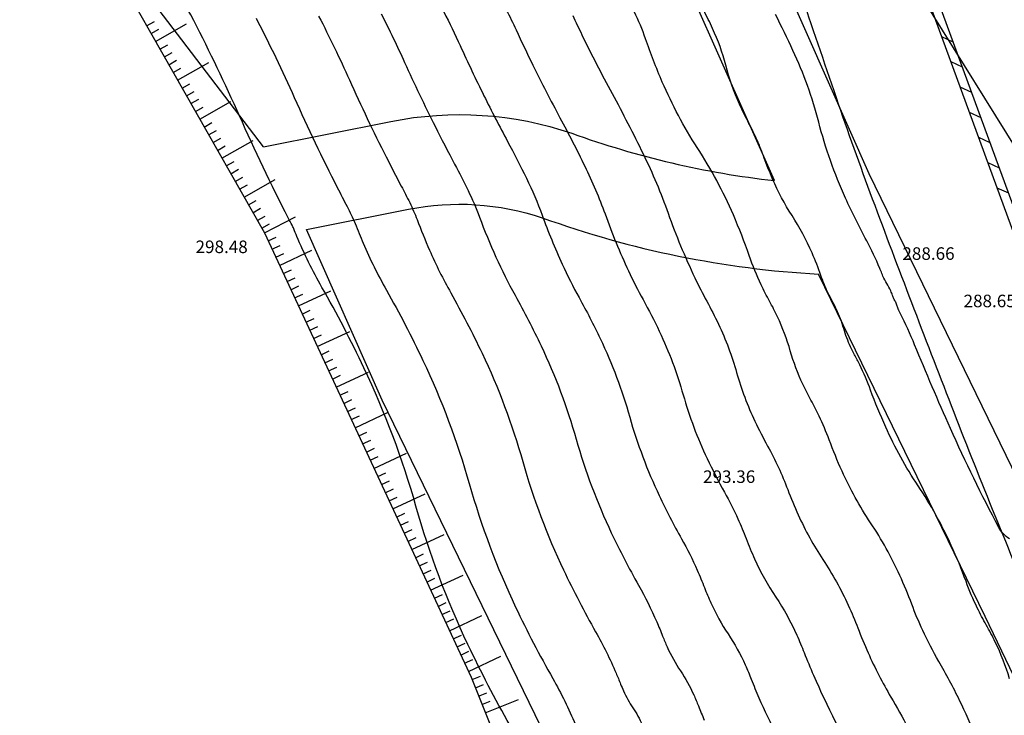
# Model space of a CAD drawing. Extents: x 554168 to 554675, y 4791668 to 4792250.
# Drawn here: x 554288 to 554310, y 4791821 to 4791836 of the extents above; entities that cross this region are included whole.
import ezdxf

# ---------------------------------------------------------------- set-up
doc = ezdxf.new("R2010")
doc.units = 0
doc.header["$LTSCALE"] = 5
doc.linetypes.add('IT-T-BA$0$CONTINUA', pattern=[0])
doc.linetypes.add('IT-T-RAS$0$CONTINUA', pattern=[0])
doc.layers.get('0').update_dxf_attribs({"color": 5, "linetype": 'CONTINUOUS'})
for name, color, linetype in [('IT-OR-BA$0$--VIAL', 4, 'CONTINUOUS'), ('IT-T-BA$0$CM', 7, 'IT-T-BA$0$CONTINUA'), ('IT-T-BA$0$CV', 255, 'CONTINUOUS'), ('IT-T-BA$0$CVD', 7, 'CONTINUOUS'), ('IT-T-BA$0$RT', 7, 'IT-T-BA$0$CONTINUA'), ('IT-T-RAS$0$RPA11', 7, 'IT-T-RAS$0$CONTINUA')]:
    doc.layers.add(name, color=color, linetype=linetype)
doc.styles.add('IT-T-RAS$0$ITALIC', font='ITALIC')

# ---------------------------------------------------------------- blocks, each defined once
blk = doc.blocks.new('IT-T-BA')
at = {"layer": 'IT-T-BA$0$CM'}
for p, q in [((554308.204, 4791836.016), (554308.461, 4791835.897)), ((554308.411, 4791835.453), (554308.668, 4791835.334)), ((554308.618, 4791834.889), (554308.875, 4791834.771)), ((554308.825, 4791834.326), (554309.081, 4791834.207)), ((554309.032, 4791833.763), (554309.288, 4791833.644)), ((554309.238, 4791833.2), (554309.495, 4791833.081)), ((554309.445, 4791832.636), (554309.702, 4791832.518))]:
    blk.add_line(p, q, dxfattribs=at)
for points in [[(554301.463, 4791854.949), (554301.463, 4791854.949), (554303.626, 4791848.428), (554307.518, 4791837.886), (554310.292, 4791830.329)], [(554301.653, 4791855.012), (554303.815, 4791848.494), (554307.706, 4791837.955), (554310.48, 4791830.398)]]:
    blk.add_lwpolyline(points, dxfattribs=at)
at = {"layer": 'IT-T-BA$0$CV'}
for points in [[(554297.087, 4791836.562, -0.012855), (554297.452, 4791835.809, 0.008671), (554297.985, 4791834.689, 0.007799), (554298.512, 4791833.67, -0.009666), (554298.933, 4791832.846, -0.025734), (554299.284, 4791832.022, 0.019538), (554299.732, 4791830.931, 0.019296), (554300.111, 4791830.181, -0.015774), (554300.581, 4791829.267, -0.041701), (554301.24, 4791827.515, 0.041627), (554301.9, 4791825.761, 0.017005), (554302.397, 4791824.798, -0.02339), (554302.75, 4791824.093, -0.012105), (554302.91, 4791823.707, 0.013544), (554303.054, 4791823.363, 0.041699), (554303.438, 4791822.67, -0.041851), (554303.822, 4791821.978, -0.012443), (554303.956, 4791821.658, 0.009704), (554304.126, 4791821.247, 0.028531), (554304.963, 4791819.593, -0.027993)], [(554298.484, 4791836.609, -0.012016), (554298.702, 4791836.163, 0.006791), (554299.078, 4791835.371, 0.009442), (554299.683, 4791834.198, -0.010269), (554300.237, 4791833.118, -0.026957), (554300.689, 4791832.049, 0.022718), (554301.214, 4791830.777, 0.016497), (554301.54, 4791830.136, -0.014933), (554301.901, 4791829.429, -0.041701), (554302.435, 4791828.011, 0.041627), (554302.969, 4791826.591, 0.016328), (554303.358, 4791825.834, -0.020912), (554303.657, 4791825.241, -0.014842), (554303.841, 4791824.799, 0.014482), (554304.03, 4791824.345, 0.041699), (554304.502, 4791823.494, -0.041851), (554304.972, 4791822.646, -0.012443), (554305.137, 4791822.253, 0.009704), (554305.346, 4791821.749, 0.028531), (554306.374, 4791819.718, -0.027993)], [(554299.967, 4791836.482, 0.004401), (554300.171, 4791836.053, 0.011225), (554300.845, 4791834.743, -0.010872), (554301.541, 4791833.39, -0.028085), (554302.098, 4791832.065, 0.025835), (554302.696, 4791830.622, 0.013551), (554302.963, 4791830.099, -0.013975), (554303.222, 4791829.591, -0.041701), (554303.629, 4791828.507, 0.041628), (554304.038, 4791827.421, 0.015478), (554304.322, 4791826.867, -0.017987), (554304.564, 4791826.389, -0.017869), (554304.77, 4791825.897, 0.015433), (554305.006, 4791825.328, 0.041162), (554305.557, 4791824.331, -0.040249), (554306.123, 4791823.313, -0.015464), (554306.336, 4791822.804, 0.014229), (554306.565, 4791822.25, 0.027112), (554307.075, 4791821.262, -0.019332), (554307.81, 4791819.887, -0.040563)], [(554294.292, 4791836.468, -0.014024), (554294.978, 4791835.047, 0.011594), (554295.8, 4791833.324, 0.00477), (554296.137, 4791832.674, -0.00839), (554296.326, 4791832.303, -0.022835), (554296.49, 4791831.923, 0.012812), (554296.769, 4791831.241, 0.024569), (554297.244, 4791830.289, -0.017219), (554297.941, 4791828.942, -0.041701), (554298.851, 4791826.523, 0.041627), (554299.761, 4791824.101, 0.01803), (554300.48, 4791822.717, -0.02738), (554300.936, 4791821.797, -0.007184), (554301.037, 4791821.551, 0.011586), (554301.102, 4791821.399, 0.041699), (554301.311, 4791821.021, -0.041851), (554301.52, 4791820.644, -0.012443)], [(554292.894, 4791836.421, -0.01446), (554293.748, 4791834.65, 0.012776), (554294.707, 4791832.642, 0.003276), (554294.928, 4791832.215, -0.007643), (554295.022, 4791832.031, -0.020951), (554295.105, 4791831.84, 0.009059), (554295.287, 4791831.395, 0.027077), (554295.806, 4791830.35, -0.017854), (554296.621, 4791828.779, -0.041701), (554297.656, 4791826.028, 0.041627), (554298.692, 4791823.271, 0.01843), (554299.523, 4791821.674, -0.029016), (554300.029, 4791820.649, -0.004806)], [(554298.568, 4791820.628, -0.018763), (554297.626, 4791822.434, -0.041643), (554296.465, 4791825.524, 0.041682), (554295.304, 4791828.611, 0.018464), (554294.366, 4791830.411, -0.029531), (554293.805, 4791831.55, -0.004496), (554293.736, 4791831.718, 0.018221), (554293.718, 4791831.759, 0.006647), (554293.698, 4791831.798, -0.001596), (554293.614, 4791831.96, -0.013814), (554292.523, 4791834.241, 0.014809), (554291.501, 4791836.367, 0.023471), (554290.335, 4791838.381, -0.021263)], [(554309.722, 4791824.794, -0.128229), (554309.485, 4791825.05, -0.017861), (554308.404, 4791827.262, -0.007672), (554307.606, 4791829.129, 0.020168), (554307.285, 4791829.832, 0.002618), (554307.255, 4791829.892, -0.007955), (554307.245, 4791829.911, -0.04284), (554307.214, 4791829.993, 0.040657), (554307.182, 4791830.078, 0.015949), (554307.162, 4791830.117, -0.015242), (554307.142, 4791830.158, -0.026875), (554307.112, 4791830.23, 0.019423), (554307.073, 4791830.331, 0.0402), (554306.983, 4791830.498, -0.041359), (554306.896, 4791830.661, -0.010524), (554306.873, 4791830.719, 0.005342), (554306.827, 4791830.835, 0.027654), (554306.534, 4791831.453, -0.017806), (554306.061, 4791832.404, -0.043233), (554305.462, 4791834.102, 0.045816), (554304.888, 4791835.702, 0.008944), (554304.497, 4791836.503, -0.009289)], [(554309.264, 4791819.508, 0.040546), (554308.61, 4791821.186, 0.018259), (554308.145, 4791822.059, -0.023135), (554307.785, 4791822.751, -0.018555), (554307.541, 4791823.335, 0.016888), (554307.274, 4791823.978, 0.040267), (554306.621, 4791825.154, -0.041146), (554305.983, 4791826.307, -0.016437), (554305.697, 4791827.002, 0.021302), (554305.471, 4791827.536, 0.014422), (554305.29, 4791827.892, -0.014344), (554305.107, 4791828.25, -0.04111), (554304.828, 4791828.991, 0.040096), (554304.542, 4791829.752, 0.015949), (554304.365, 4791830.102, -0.015242), (554304.178, 4791830.467, -0.026875), (554303.911, 4791831.12, 0.019423), (554303.556, 4791832.027, 0.0402), (554302.75, 4791833.531, -0.041359), (554301.969, 4791834.995, -0.018241), (554301.593, 4791835.963, 0.029423), (554301.346, 4791836.558, 0.002249)]]:
    blk.add_lwpolyline(points, format="xyb", dxfattribs=at)
at = {"layer": 'IT-T-BA$0$CVD'}
for points in [[(554295.689, 4791836.515, -0.013501), (554296.212, 4791835.435, 0.010243), (554296.893, 4791834.007, 0.006256), (554297.33, 4791833.161, -0.009048), (554297.629, 4791832.575, -0.024382), (554297.884, 4791831.981, 0.016257), (554298.251, 4791831.086, 0.02198), (554298.679, 4791830.233, -0.016529), (554299.261, 4791829.104, -0.041701), (554300.045, 4791827.019, 0.041628), (554300.83, 4791824.931, 0.017562), (554301.438, 4791823.758, -0.025522), (554301.843, 4791822.945, -0.009579), (554301.975, 4791822.624, 0.012593), (554302.078, 4791822.381, 0.041699), (554302.375, 4791821.845, -0.041851), (554302.671, 4791821.311, -0.012443), (554302.775, 4791821.064, 0.009704), (554302.906, 4791820.746, 0.028531)], [(554309.725, 4791821.672, 0.040546), (554309.407, 4791822.49, 0.016195), (554309.205, 4791822.873, -0.016369), (554309.005, 4791823.252, -0.025187), (554308.753, 4791823.846, 0.018817), (554308.425, 4791824.645, 0.040267), (554307.683, 4791825.98, -0.041146), (554306.959, 4791827.289, -0.01748), (554306.621, 4791828.115, 0.0252), (554306.378, 4791828.684, 0.009973), (554306.264, 4791828.906, -0.012748), (554306.176, 4791829.081, -0.04111), (554306.021, 4791829.493, 0.040096), (554305.862, 4791829.915, 0.015949), (554305.763, 4791830.11, -0.015242), (554305.66, 4791830.313, -0.026875), (554305.512, 4791830.675, 0.019423), (554305.314, 4791831.179, 0.0402), (554304.866, 4791832.015, -0.041359), (554304.433, 4791832.828, -0.01513), (554304.247, 4791833.296, 0.017661), (554304.087, 4791833.696, 0.017074), (554303.904, 4791834.072, -0.014943), (554303.694, 4791834.5, -0.043233), (554303.387, 4791835.37, 0.045816), (554303.093, 4791836.189, 0.008944), (554302.893, 4791836.6, -0.009289)]]:
    blk.add_lwpolyline(points, format="xyb", dxfattribs=at)
at = {"layer": 'IT-T-BA$0$RT'}
for p, q in [((554290.45, 4791836.251), (554290.624, 4791836.35)), ((554290.648, 4791835.904), (554291.343, 4791836.299)), ((554290.549, 4791836.077), (554290.723, 4791836.176)), ((554290.747, 4791835.73), (554290.921, 4791835.829)), ((554290.846, 4791835.556), (554291.02, 4791835.655)), ((554290.945, 4791835.382), (554291.118, 4791835.481)), ((554291.142, 4791835.034), (554291.838, 4791835.43)), ((554291.043, 4791835.208), (554291.217, 4791835.307)), ((554291.241, 4791834.86), (554291.415, 4791834.959)), ((554291.34, 4791834.686), (554291.514, 4791834.785)), ((554291.439, 4791834.513), (554291.613, 4791834.611)), ((554291.636, 4791834.165), (554292.332, 4791834.56)), ((554291.538, 4791834.339), (554291.711, 4791834.438)), ((554291.735, 4791833.991), (554291.909, 4791834.09)), ((554291.834, 4791833.817), (554292.008, 4791833.916)), ((554291.933, 4791833.643), (554292.107, 4791833.742)), ((554292.032, 4791833.469), (554292.206, 4791833.568)), ((554292.131, 4791833.295), (554292.826, 4791833.691)), ((554292.229, 4791833.122), (554292.403, 4791833.22)), ((554292.328, 4791832.948), (554292.502, 4791833.047)), ((554292.427, 4791832.774), (554292.601, 4791832.873)), ((554292.526, 4791832.6), (554292.7, 4791832.699)), ((554292.625, 4791832.426), (554293.32, 4791832.821)), ((554292.724, 4791832.252), (554292.897, 4791832.351)), ((554292.822, 4791832.078), (554292.996, 4791832.177)), ((554292.921, 4791831.905), (554293.095, 4791832.003)), ((554293.02, 4791831.731), (554293.194, 4791831.829)), ((554293.079, 4791831.627), (554293.775, 4791831.985)), ((554293.163, 4791831.446), (554293.345, 4791831.53)), ((554293.248, 4791831.264), (554293.429, 4791831.349)), ((554293.332, 4791831.083), (554293.514, 4791831.167)), ((554293.417, 4791830.902), (554294.142, 4791831.239)), ((554293.501, 4791830.72), (554293.682, 4791830.805)), ((554293.585, 4791830.539), (554293.767, 4791830.623)), ((554293.67, 4791830.358), (554293.851, 4791830.442)), ((554293.839, 4791829.995), (554294.564, 4791830.333)), ((554293.754, 4791830.176), (554293.935, 4791830.261)), ((554293.923, 4791829.814), (554294.104, 4791829.898)), ((554294.007, 4791829.632), (554294.189, 4791829.717)), ((554294.092, 4791829.451), (554294.273, 4791829.536)), ((554294.261, 4791829.089), (554294.986, 4791829.426)), ((554294.176, 4791829.27), (554294.357, 4791829.354)), ((554294.345, 4791828.907), (554294.526, 4791828.992)), ((554294.429, 4791828.726), (554294.611, 4791828.81)), ((554294.514, 4791828.545), (554294.695, 4791828.629)), ((554294.683, 4791828.182), (554295.408, 4791828.519)), ((554294.598, 4791828.363), (554294.779, 4791828.448)), ((554294.767, 4791828.001), (554294.948, 4791828.085)), ((554294.851, 4791827.819), (554295.033, 4791827.904)), ((554294.936, 4791827.638), (554295.117, 4791827.722)), ((554295.02, 4791827.457), (554295.201, 4791827.541)), ((554295.104, 4791827.275), (554295.83, 4791827.613)), ((554295.189, 4791827.094), (554295.37, 4791827.178)), ((554295.273, 4791826.913), (554295.455, 4791826.997)), ((554295.358, 4791826.731), (554295.539, 4791826.816)), ((554295.442, 4791826.55), (554295.623, 4791826.634)), ((554295.526, 4791826.369), (554296.252, 4791826.706)), ((554295.611, 4791826.187), (554295.792, 4791826.272)), ((554295.695, 4791826.006), (554295.877, 4791826.09)), ((554295.78, 4791825.825), (554295.961, 4791825.909)), ((554295.864, 4791825.643), (554296.045, 4791825.728)), ((554295.948, 4791825.462), (554296.674, 4791825.8)), ((554296.033, 4791825.281), (554296.214, 4791825.365)), ((554296.117, 4791825.099), (554296.299, 4791825.184)), ((554296.202, 4791824.918), (554296.383, 4791825.003)), ((554296.286, 4791824.737), (554296.467, 4791824.821)), ((554296.37, 4791824.555), (554297.096, 4791824.893)), ((554296.455, 4791824.374), (554296.636, 4791824.459)), ((554296.539, 4791824.193), (554296.721, 4791824.277)), ((554296.624, 4791824.012), (554296.805, 4791824.096)), ((554296.708, 4791823.83), (554296.889, 4791823.915)), ((554296.792, 4791823.649), (554297.518, 4791823.986)), ((554296.877, 4791823.468), (554297.058, 4791823.552)), ((554296.961, 4791823.286), (554297.142, 4791823.371)), ((554297.046, 4791823.105), (554297.227, 4791823.189)), ((554297.13, 4791822.924), (554297.311, 4791823.008)), ((554297.214, 4791822.742), (554297.94, 4791823.08)), ((554297.299, 4791822.561), (554297.48, 4791822.645)), ((554297.383, 4791822.38), (554297.564, 4791822.464)), ((554297.468, 4791822.198), (554297.649, 4791822.283)), ((554297.636, 4791821.836), (554298.362, 4791822.173)), ((554297.552, 4791822.017), (554297.733, 4791822.101)), ((554297.718, 4791821.653), (554297.904, 4791821.727)), ((554297.792, 4791821.467), (554297.978, 4791821.541)), ((554297.866, 4791821.282), (554298.052, 4791821.356)), ((554297.94, 4791821.096), (554298.126, 4791821.17)), ((554298.014, 4791820.91), (554298.757, 4791821.207))]:
    blk.add_line(p, q, dxfattribs=at)
for points in [[(554249.503, 4791860.641), (554256.104, 4791856.516), (554259.232, 4791854.893), (554260.476, 4791854.437), (554261.724, 4791854.447), (554264.563, 4791854.359), (554266.673, 4791854.075), (554268.188, 4791853.774), (554271.933, 4791852.804), (554276.481, 4791851.61), (554277.169, 4791851.412), (554277.883, 4791850.89), (554281.793, 4791847.432), (554287.743, 4791841.014), (554293.079, 4791831.627)], [(554293.079, 4791831.627), (554297.697, 4791821.706), (554298.76, 4791819.042), (554299.993, 4791815.719), (554302.03, 4791808.733), (554303.071, 4791804.712), (554303.793, 4791798.869), (554303.998, 4791793.565), (554304.293, 4791791.173), (554304.645, 4791788.566), (554305.069, 4791784.702)]]:
    blk.add_lwpolyline(points, dxfattribs=at)
blk.add_lwpolyline([(554297.165, 4791860.63, 0.001397), (554298.6, 4791856.149, 0.002979), (554299.292, 4791854.053, 0.000007), (554301.637, 4791847.087, 0.0001), (554301.8, 4791846.603, 0.000413), (554304.22, 4791839.442, 0.000617), (554305.85, 4791834.654, 0.007073), (554306.66, 4791832.387, 0.003444), (554308.422, 4791827.769, 0.00665), (554310.287, 4791823.161, 0.005308), (554312.761, 4791817.447, 0.008395), (554314.997, 4791812.647, -0.007478), (554317.517, 4791807.263, -0.004886), (554320.379, 4791800.732, -0.008386), (554321.945, 4791796.885, -0.005084), (554323.266, 4791793.37, -0.004274), (554324.759, 4791789.161, -0.002495), (554326.215, 4791784.872, -0.0029)], format="xyb", dxfattribs=at)
blk = doc.blocks.new('IT-T-RAS')
at = {"layer": 'IT-T-RAS$0$RPA11', "style": 'IT-T-RAS$0$ITALIC'}
for s, p in [('298.48', (554291.542, 4791831.176)), ('288.66', (554307.332, 4791831.025)), ('288.65', (554308.698, 4791829.967)), ('293.36', (554302.879, 4791826.043))]:
    blk.add_text(s, height=0.28, dxfattribs=at).set_placement(p)
blk = doc.blocks.new('IT-OR-BA')
at = {"layer": 'IT-OR-BA$0$--VIAL', "linetype": 'Continuous'}
blk.add_line((554302.473, 4791845.388), (554342.371, 4791781.266), dxfattribs=at)
at = {"layer": 'IT-OR-BA$0$--VIAL', "linetype": 'Continuous', "flags": 128}
for points in [[(554304.473, 4791832.795), (554302.064, 4791838.225), (554298.647, 4791842.718), (554296.132, 4791847.508), (554293.688, 4791851.391), (554290.915, 4791855.491), (554288.344, 4791858.131), (554283.954, 4791862.462), (554261.253, 4791864.973)], [(554293.059, 4791833.547), (554290.182, 4791837.33), (554288.327, 4791842.545), (554285.313, 4791845.925), (554283.156, 4791847.582), (554281.088, 4791848.745), (554279.02, 4791850.23)], [(554307.303, 4791803.747), (554303.848, 4791811.08), (554300.177, 4791818.704), (554295.71, 4791827.889), (554294.019, 4791831.7)], [(554318.88, 4791800.648), (554316.631, 4791807.411), (554312.876, 4791815.38), (554309.179, 4791823.06), (554305.459, 4791830.706)]]:
    blk.add_lwpolyline(points, dxfattribs=at)
at = {"layer": 'IT-OR-BA$0$--VIAL', "flags": 128}
blk.add_lwpolyline([(554329.249, 4791774.451), (554326.497, 4791783.567), (554323.724, 4791792.414), (554318.491, 4791808.156), (554314.682, 4791816.24), (554310.979, 4791823.932), (554306.593, 4791832.948), (554303.838, 4791839.159), (554300.423, 4791843.42), (554299.865, 4791844.711)], dxfattribs=at)
at = {"layer": 'IT-OR-BA$0$--VIAL'}
for points in [[(554293.059, 4791833.547), (554295.904, 4791834.116, -0.131879), (554299.948, 4791833.853, 0.059282), (554304.473, 4791832.795, 0.059282)], [(554294.019, 4791831.7), (554296.296, 4791832.155, -0.131058), (554299.288, 4791831.965, 0.073072), (554305.459, 4791830.706, 0.062095)]]:
    blk.add_lwpolyline(points, format="xyb", dxfattribs=at)

msp = doc.modelspace()

# ---------------------------------------------------------------- block references
for name in ['IT-T-BA', 'IT-T-RAS', 'IT-OR-BA']:
    msp.add_blockref(name, (0, 0))

doc.saveas('drawing.dxf')
